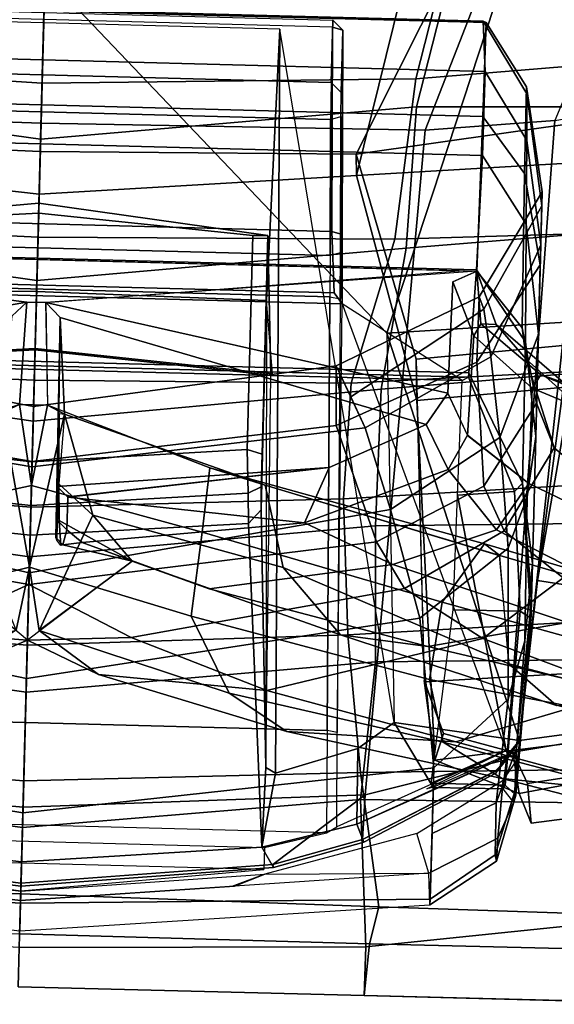
# Model space of a CAD drawing. Units: inches. Extents: x -120 to 132, y -60 to 60.
# Drawn here: x -81 to -80, y -58 to -56 of the extents above; entities that cross this region are included whole.
import ezdxf

# ---------------------------------------------------------------- set-up
doc = ezdxf.new("R2010")
doc.units = ezdxf.units.IN
doc.header["$MEASUREMENT"] = 0
for name, color, linetype in [('SEAT-BACKFABRIC', 5, 'Continuous'), ('SEAT-BASE', 5, 'Continuous'), ('SEAT-FRAME', 5, 'Continuous')]:
    doc.layers.add(name, color=color, linetype=linetype)

# ---------------------------------------------------------------- blocks, each defined once
blk = doc.blocks.new('1SAYL_UPHSMIDBCK_ARMS_1T')
at = {"layer": 'SEAT-BACKFABRIC'}
for points in [[(-7.7571, 0, 16.7463), (-8.8975, 0, 15.4521), (-8.882, 0.8394, 15.4541), (-7.7306, 1.3819, 16.7128)], [(-8.9386, 0.8412, 15.5089), (-9.0105, 0, 15.5617), (-7.8961, 0, 16.8045), (-7.8145, 1.0884, 16.7551)], [(-8.7528, 0.9957, 30.4032), (-8.3711, 1.0825, 29.3086), (-8.4885, 0, 29.3323), (-8.8649, 0, 30.4217)], [(-8.7163, 0, 30.4737), (-8.343, 0, 29.3935), (-8.2966, 1.079, 29.334), (-8.6785, 0.9926, 30.4291)], [(-8.7528, 0.9957, 30.4032), (-8.8649, 0, 30.4217), (-9.2396, 0, 31.4826), (-9.1279, 0.9788, 31.4646)], [(-9.504, 0.9223, 32.5096), (-9.1279, 0.9788, 31.4646), (-9.2396, 0, 31.4826), (-9.6132, 0, 32.5258)], [(-9.1248, 0, 31.6297), (-8.7163, 0, 30.4737), (-8.6785, 0.9926, 30.4291), (-9.1048, 0.9475, 31.6346)], [(-10.8682, 0, 36.1486), (-10.8775, 0.9519, 36.1727), (-10.9759, 0.9301, 36.3684), (-10.9746, 0, 36.3662)], [(-10.5222, 0.8937, 35.3969), (-10.8775, 0.9519, 36.1727), (-10.8682, 0, 36.1486), (-10.5683, 0, 35.4819)], [(-9.5048, 0, 32.6894), (-9.1248, 0, 31.6297), (-9.1048, 0.9475, 31.6346), (-9.4905, 0.8419, 32.6965)], [(-10.5945, 0.8954, 35.3658), (-10.6922, 0, 35.3705), (-11.0102, 0, 36.0806), (-10.9849, 0.9203, 36.0381)], [(-10.2274, 0.9257, 34.4634), (-10.3327, 0, 34.4738), (-10.6922, 0, 35.3705), (-10.5945, 0.8954, 35.3658)], [(-10.2274, 0.9257, 34.4634), (-9.8667, 0.9164, 33.5053), (-9.9731, 0, 33.515), (-10.3327, 0, 34.4738)], [(-9.504, 0.9223, 32.5096), (-9.6132, 0, 32.5258), (-9.9731, 0, 33.515), (-9.8667, 0.9164, 33.5053)], [(-10.5222, 0.8937, 35.3969), (-10.5683, 0, 35.4819), (-10.2079, 0, 34.5879), (-10.1583, 0.8502, 34.4995)], [(-9.7974, 0.8295, 33.54), (-10.1583, 0.8502, 34.4995), (-10.2079, 0, 34.5879), (-9.8419, 0, 33.6145)], [(-9.7974, 0.8295, 33.54), (-9.8419, 0, 33.6145), (-9.5048, 0, 32.6894), (-9.4905, 0.8419, 32.6965)], [(-8.882, 0.8394, 15.4541), (-8.8975, 0, 15.4521), (-9.0105, 0, 15.5617), (-8.9386, 0.8412, 15.5089)], [(-11.0102, 0, 36.0806), (-10.9849, -0.9203, 36.0381), (-11.1142, -0.919, 36.2935), (-11.1154, 0, 36.2956)], [(-10.9746, 0, 36.3662), (-11.1154, 0, 36.2956), (-11.1142, -0.919, 36.2935), (-10.9759, -0.9301, 36.3684)], [(-11.0102, 0, 36.0806), (-10.6922, 0, 35.3705), (-10.5945, -0.8954, 35.3658), (-10.9849, -0.9203, 36.0381)], [(-10.9759, -0.9301, 36.3684), (-10.8775, -0.9519, 36.1727), (-10.8682, 0, 36.1486), (-10.9746, 0, 36.3662)], [(-10.8682, 0, 36.1486), (-10.8775, -0.9519, 36.1727), (-10.5222, -0.8937, 35.3969), (-10.5683, 0, 35.4819)], [(-10.6922, 0, 35.3705), (-10.3327, 0, 34.4738), (-10.2274, -0.9257, 34.4634), (-10.5945, -0.8954, 35.3658)], [(-10.2079, 0, 34.5879), (-10.5683, 0, 35.4819), (-10.5222, -0.8937, 35.3969), (-10.1583, -0.8502, 34.4995)], [(-9.9731, 0, 33.515), (-9.8667, -0.9164, 33.5053), (-10.2274, -0.9257, 34.4634), (-10.3327, 0, 34.4738)], [(-10.2079, 0, 34.5879), (-10.1583, -0.8502, 34.4995), (-9.7974, -0.8295, 33.54), (-9.8419, 0, 33.6145)], [(-9.9731, 0, 33.515), (-9.6132, 0, 32.5258), (-9.504, -0.9223, 32.5096), (-9.8667, -0.9164, 33.5053)], [(-9.5048, 0, 32.6894), (-9.8419, 0, 33.6145), (-9.7974, -0.8295, 33.54), (-9.4905, -0.8419, 32.6965)], [(-9.2396, 0, 31.4826), (-9.1279, -0.9788, 31.4646), (-9.504, -0.9223, 32.5096), (-9.6132, 0, 32.5258)], [(-9.1048, -0.9475, 31.6346), (-9.1248, 0, 31.6297), (-9.5048, 0, 32.6894), (-9.4905, -0.8419, 32.6965)], [(-9.2396, 0, 31.4826), (-8.8649, 0, 30.4217), (-8.7528, -0.9957, 30.4032), (-9.1279, -0.9788, 31.4646)], [(-8.6785, -0.9926, 30.4291), (-8.7163, 0, 30.4737), (-9.1248, 0, 31.6297), (-9.1048, -0.9475, 31.6346)], [(-7.8961, 0, 16.8045), (-9.0105, 0, 15.5617), (-8.9386, -0.8412, 15.5089), (-7.8145, -1.0884, 16.7551)], [(-9.0105, 0, 15.5617), (-8.8975, 0, 15.4521), (-8.882, -0.8394, 15.4541), (-8.9386, -0.8412, 15.5089)], [(-8.882, -0.8394, 15.4541), (-8.8975, 0, 15.4521), (-7.7571, 0, 16.7463), (-7.7306, -1.3819, 16.7128)], [(-8.4885, 0, 29.3323), (-8.3711, -1.0825, 29.3086), (-8.7528, -0.9957, 30.4032), (-8.8649, 0, 30.4217)], [(-8.2966, -1.079, 29.334), (-8.343, 0, 29.3935), (-8.7163, 0, 30.4737), (-8.6785, -0.9926, 30.4291)], [(-10.1583, -0.8502, 34.4995), (-10.0837, -1.7491, 34.4186), (-9.7171, -1.7706, 33.4649), (-9.7974, -0.8295, 33.54)], [(-9.4149, -1.7926, 32.6429), (-9.4905, -0.8419, 32.6965), (-9.7974, -0.8295, 33.54), (-9.7171, -1.7706, 33.4649)], [(-10.1583, -0.8502, 34.4995), (-10.5222, -0.8937, 35.3969), (-10.4879, -1.7684, 35.3826), (-10.0837, -1.7491, 34.4186)], [(-8.9386, -0.8412, 15.5089), (-8.882, -0.8394, 15.4541), (-9.4216, -1.0129, 14.9068), (-9.532, -1.0174, 15.019)], [(-9.3002, -3.0024, 15.0635), (-8.7629, -2.92, 15.6051), (-8.9386, -0.8412, 15.5089), (-9.532, -1.0174, 15.019)], [(-9.1048, -0.9475, 31.6346), (-9.4905, -0.8419, 32.6965), (-9.4149, -1.7926, 32.6429), (-9.0532, -1.8782, 31.6443)], [(-9.1767, -3.06, 14.9555), (-9.4216, -1.0129, 14.9068), (-8.882, -0.8394, 15.4541), (-8.5061, -3.0647, 15.6631)], [(-7.72, -2.7905, 16.8169), (-7.8145, -1.0884, 16.7551), (-8.9386, -0.8412, 15.5089), (-8.7629, -2.92, 15.6051)], [(-8.882, -0.8394, 15.4541), (-7.7306, -1.3819, 16.7128), (-7.5926, -3.0348, 16.7213), (-8.5061, -3.0647, 15.6631)], [(-10.8546, -1.9217, 35.9767), (-10.9849, -0.9203, 36.0381), (-10.5945, -0.8954, 35.3658), (-10.5813, -2.0006, 35.2428)], [(-10.8775, -0.9519, 36.1727), (-10.883, -1.741, 36.1966), (-10.4879, -1.7684, 35.3826), (-10.5222, -0.8937, 35.3969)], [(-10.1903, -1.959, 34.2961), (-10.5813, -2.0006, 35.2428), (-10.5945, -0.8954, 35.3658), (-10.2274, -0.9257, 34.4634)], [(-10.9759, -0.9301, 36.3684), (-11.1142, -0.919, 36.2935), (-11.1131, -1.8341, 36.2914), (-10.9747, -1.8451, 36.3663)], [(-11.1131, -1.8298, 36.2914), (-11.1142, -0.919, 36.2935), (-10.9849, -0.9203, 36.0381), (-10.8546, -1.9217, 35.9767)], [(-10.9759, -0.9301, 36.3684), (-10.9747, -1.8451, 36.3663), (-10.883, -1.741, 36.1966), (-10.8775, -0.9519, 36.1727)], [(-10.1903, -1.959, 34.2961), (-10.2274, -0.9257, 34.4634), (-9.8667, -0.9164, 33.5053), (-9.8289, -1.9364, 33.3436)], [(-9.3987, -1.8833, 32.3846), (-9.8289, -1.9364, 33.3436), (-9.8667, -0.9164, 33.5053), (-9.504, -0.9223, 32.5096)], [(-9.3987, -1.8833, 32.3846), (-9.504, -0.9223, 32.5096), (-9.1279, -0.9788, 31.4646), (-9.0341, -1.8459, 31.3501)], [(-8.6785, -0.9926, 30.4291), (-9.1048, -0.9475, 31.6346), (-9.0532, -1.8782, 31.6443), (-8.5682, -2.0023, 30.2933)], [(-8.7306, -1.824, 30.2587), (-9.0341, -1.8459, 31.3501), (-9.1279, -0.9788, 31.4646), (-8.7528, -0.9957, 30.4032)], [(-8.2966, -1.079, 29.334), (-8.6785, -0.9926, 30.4291), (-8.5682, -2.0023, 30.2933), (-8.1876, -2.0622, 29.2009)], [(-9.532, -1.0174, 15.019), (-9.4216, -1.0129, 14.9068), (-10.274, -1.0563, 14.0996), (-10.4846, -1.09, 14.1192)], [(-9.3002, -3.0024, 15.0635), (-9.532, -1.0174, 15.019), (-10.4846, -1.09, 14.1192), (-10.1612, -3.2147, 14.1945)], [(-10.104, -3.1171, 14.0683), (-10.2772, -1.0576, 14.0967), (-9.4216, -1.0129, 14.9068), (-9.1767, -3.06, 14.9555)], [(-8.7306, -1.824, 30.2587), (-8.7528, -0.9957, 30.4032), (-8.3711, -1.0825, 29.3086), (-8.3525, -1.8834, 29.17)], [(-10.274, -1.0563, 14.0996), (-10.4135, -1.1112, 13.9698), (-10.4846, -1.09, 14.1192), (-10.274, -1.0563, 14.0996)], [(-10.4135, -1.1112, 13.9698), (-10.2772, -1.0576, 14.0967), (-10.104, -3.1171, 14.0683), (-10.4577, -1.2974, 13.9206)], [(-10.4846, -1.09, 14.1192), (-10.5674, -1.3165, 14.0329), (-10.1612, -3.2147, 14.1945), (-10.4846, -1.09, 14.1192)], [(-10.4577, -1.2974, 13.9206), (-10.5674, -1.3165, 14.0329), (-10.4846, -1.09, 14.1192), (-10.4135, -1.1112, 13.9698)], [(-10.4577, -1.2974, 13.9206), (-10.54, -1.338, 13.8439), (-10.645, -1.3511, 13.9608), (-10.5674, -1.3165, 14.0329)], [(-10.4577, -1.2974, 13.9206), (-10.104, -3.1171, 14.0683), (-10.1966, -3.221, 13.9248), (-10.54, -1.338, 13.8439)], [(-10.348, -3.2493, 14.0288), (-10.1612, -3.2147, 14.1945), (-10.5674, -1.3165, 14.0329), (-10.645, -1.3511, 13.9608)], [(-10.645, -1.3511, 13.9608), (-10.54, -1.338, 13.8439), (-10.1966, -3.221, 13.9248), (-10.348, -3.2493, 14.0288)]]:
    blk.add_3dface(points, dxfattribs=at)
at = {"layer": 'SEAT-BASE'}
for points in [[(-8.966, -5.4945, 4.1197), (-1.9206, -0.2973, 6.4002), (-1.791, -0.2705, 6.0974), (-8.9097, -5.5273, 3.9962)], [(-8.8406, -5.5953, 3.9214), (-8.9097, -5.5273, 3.9962), (-1.791, -0.2705, 6.0974), (-1.6628, -0.3513, 5.9333)], [(-8.966, -5.4945, 4.1197), (-9.0193, -5.5001, 4.308), (-2.0053, -0.4149, 6.7636), (-1.9206, -0.2973, 6.4002)], [(-8.8406, -5.5953, 3.9214), (-1.6628, -0.3513, 5.9333), (-1.6127, -0.4028, 5.9064), (-8.8012, -5.6323, 3.9258)], [(-9.0162, -5.5395, 4.4355), (-2.017, -0.4882, 6.9061), (-2.0053, -0.4149, 6.7636), (-9.0193, -5.5001, 4.308)], [(-1.6127, -0.4028, 5.9064), (-1.487, -0.5117, 5.915), (-8.8012, -5.6323, 3.9258), (-1.6127, -0.4028, 5.9064)], [(-9.0162, -5.5395, 4.4355), (-8.9911, -5.6163, 4.5522), (-2.0071, -0.583, 7.0284), (-2.017, -0.4882, 6.9061)], [(-1.487, -0.5117, 5.915), (-1.0549, -0.6891, 5.9789), (-8.2044, -5.8891, 4.0182), (-8.8012, -5.6323, 3.9258)], [(-8.9243, -5.7463, 4.6671), (-1.9778, -0.6656, 7.0948), (-2.0071, -0.583, 7.0284), (-8.9911, -5.6163, 4.5522)], [(-8.9243, -5.7463, 4.6671), (-8.8248, -5.913, 4.7361), (-1.9335, -0.7693, 7.1618), (-1.9778, -0.6656, 7.0948)], [(-8.7151, -6.0813, 4.7875), (-1.7934, -1.0111, 7.2363), (-1.9335, -0.7693, 7.1618), (-8.8248, -5.913, 4.7361)], [(-8.7151, -6.0813, 4.7875), (-8.5981, -6.2469, 4.8004), (-1.6626, -1.208, 7.2625), (-1.7934, -1.0111, 7.2363)]]:
    blk.add_3dface(points, dxfattribs=at)
at = {"layer": 'SEAT-FRAME'}
for points in [[(-7.9648, 1.3268, 12.4487), (-7.9913, 0, 12.409), (-8.8225, 0, 12.7855), (-8.8138, 1.0204, 12.8175)], [(-8.4268, 0, 14.5997), (-8.358, 1.2317, 14.6121), (-9.3549, 0.9326, 14.946)], [(-9.2976, 0.0251, 25.9436), (-9.1839, 1.1681, 25.8603), (-9.214, 1.1048, 25.8548), (-9.5097, 1.0996, 25.8122)], [(-9.4657, -1.1532, 15.2005), (-9.4757, -1.1366, 15.1914), (-9.4757, 1.1366, 15.1914), (-9.4657, 1.1532, 15.2005)], [(-9.4657, -1.1532, 15.2005), (-9.4657, 1.1532, 15.2005), (-9.4548, 1.1538, 15.2172), (-9.4548, -1.1538, 15.2172)], [(-9.1803, -1.1668, 16.1643), (-9.4548, -1.1538, 15.2172), (-9.4548, 1.1538, 15.2172), (-9.1803, 1.1668, 16.1643)], [(-9.2976, -0.0251, 25.9436), (-9.1845, -1.121, 25.8602), (-9.1839, 1.1681, 25.8603), (-9.2976, 0.0251, 25.9436)], [(-9.1839, -1.1681, 25.8603), (-8.7736, -1.1727, 23.4346), (-8.7736, 1.1727, 23.4346), (-9.1839, 1.1681, 25.8603)], [(-9.1803, -1.1668, 16.1643), (-9.1803, 1.1668, 16.1643), (-8.877, 1.1745, 17.3804), (-8.877, -1.1745, 17.3804)], [(-8.6537, -1.1755, 18.5964), (-8.877, -1.1745, 17.3804), (-8.877, 1.1745, 17.3804), (-8.6537, 1.1755, 18.5964)], [(-8.5239, -1.1753, 21.0233), (-8.5239, 1.1753, 21.0233), (-8.7736, 1.1727, 23.4346), (-8.7736, -1.1727, 23.4346)], [(-8.6537, -1.1755, 18.5964), (-8.6537, 1.1755, 18.5964), (-8.5206, 1.1671, 19.7759), (-8.5206, -1.1671, 19.7759)], [(-8.5239, -1.1753, 21.0233), (-8.5206, -1.1671, 19.7759), (-8.5206, 1.1671, 19.7759), (-8.5239, 1.1753, 21.0233)], [(-9.4757, -1.1366, 15.1914), (-9.2803, -0.8128, 15.1565), (-9.2803, 0.8128, 15.1565), (-9.4757, 1.1366, 15.1914)], [(-9.3361, 0.0645, 25.9378), (-9.2976, 0.0251, 25.9436), (-9.5097, 1.0996, 25.8122), (-9.595, 1.0442, 25.7996)], [(-10.9668, 0, 14.1035), (-10.8933, 0, 14.4326), (-10.8539, 1.088, 14.3024), (-10.8684, 1.0873, 14.1214)], [(-10.7848, 1.0821, 14.0185), (-10.8684, 1.0873, 14.1214), (-10.9668, 0, 14.1035), (-10.886, 0, 13.9403)], [(-10.6532, 0, 15.362), (-10.5052, 1.0886, 15.3156), (-10.8539, 1.088, 14.3024), (-10.8933, 0, 14.4326)], [(-10.7992, 0.6466, 13.9306), (-10.8324, 0.567, 13.9344), (-10.886, 0, 13.9403), (-10.7848, 1.0821, 14.0185)], [(-10.5052, 1.0886, 15.3156), (-10.6532, 0, 15.362), (-10.2964, 0, 16.4949), (-10.1092, 1.041, 16.4394)], [(-10.5816, 0.908, 13.8205), (-8.8138, 1.0204, 12.8175), (-8.8225, 0, 12.7855), (-10.6378, 0, 13.7806)], [(-9.8229, 0.9547, 17.5826), (-10.1092, 1.041, 16.4394), (-10.2964, 0, 16.4949), (-10.0156, 0, 17.6508)], [(-9.9096, 0.9203, 25.7531), (-10.0466, 0, 25.7329), (-10.1806, 0.2758, 26.6732), (-10.0312, 0.998, 26.5757)], [(-9.6081, 0.8822, 18.7167), (-9.8229, 0.9547, 17.5826), (-10.0156, 0, 17.6508), (-9.7348, 0, 18.8072)], [(-9.9096, 0.9203, 25.7531), (-9.6032, 0.8052, 23.3382), (-9.7201, 0, 23.3013), (-10.0466, 0, 25.7329)], [(-10.5816, 0.908, 13.8205), (-10.6378, 0, 13.7806), (-10.8402, 0, 13.9089), (-10.7727, 0.6675, 13.9086)], [(-9.6081, 0.8822, 18.7167), (-9.7348, 0, 18.8072), (-9.5741, 0, 20.9912), (-9.4452, 0.8011, 21.0007)], [(-9.2519, -0.7907, 15.1591), (-9.2519, 0.7907, 15.1591), (-9.2803, 0.8128, 15.1565), (-9.2803, -0.8128, 15.1565)], [(-10.6848, -0.8079, 14.1208), (-10.6848, 0.8079, 14.1208), (-10.7279, 0.6438, 14.1335), (-10.7279, -0.6438, 14.1335)], [(-10.4136, 0.802, 14.0493), (-10.4136, -0.802, 14.0493), (-10.6848, -0.8079, 14.1208), (-10.6848, 0.8079, 14.1208)], [(-10.4136, 0.802, 14.0493), (-9.2625, 0.7793, 14.258), (-9.2625, -0.7793, 14.258), (-10.4136, -0.802, 14.0493)], [(-9.6032, 0.8052, 23.3382), (-9.4452, 0.8011, 21.0007), (-9.5741, 0, 20.9912), (-9.7201, 0, 23.3013)], [(-9.2519, -0.7907, 15.1591), (-9.089, -0.7801, 14.9516), (-9.089, 0.7801, 14.9516), (-9.2519, 0.7907, 15.1591)], [(-9.1533, 0.7767, 14.2521), (-9.1533, -0.7767, 14.2521), (-9.2625, -0.7793, 14.258), (-9.2625, 0.7793, 14.258)], [(-9.1533, 0.7767, 14.2521), (-8.7919, 0.7685, 14.145), (-8.7919, -0.7685, 14.145), (-9.1533, -0.7767, 14.2521)], [(-8.5472, -0.7676, 14.7911), (-8.5472, 0.7676, 14.7911), (-9.089, 0.7801, 14.9516), (-9.089, -0.7801, 14.9516)], [(-8.6941, 0.7674, 14.1981), (-8.6941, -0.7674, 14.1981), (-8.7919, -0.7685, 14.145), (-8.7919, 0.7685, 14.145)], [(-8.6941, 0.7674, 14.1981), (-8.5286, 0.7676, 14.7569), (-8.5286, -0.7676, 14.7569), (-8.6941, -0.7674, 14.1981)], [(-8.5286, 0.7676, 14.7569), (-8.5286, -0.7676, 14.7569), (-8.5472, -0.7676, 14.7911), (-8.5472, 0.7676, 14.7911)], [(-10.7803, 0.6699, 13.9308), (-10.8482, 0, 13.9312), (-10.7832, 0, 14.1372), (-10.7278, 0.6368, 14.1207)], [(-10.7803, 0.6699, 13.9308), (-10.7727, 0.6675, 13.9086), (-10.8402, 0, 13.9089), (-10.8482, 0, 13.9312)], [(-10.7992, 0.6466, 13.9306), (-10.8608, 0, 13.9327), (-10.886, 0, 13.9403), (-10.8337, 0.5604, 13.9345)], [(-10.7868, -0.6442, 13.9436), (-10.7868, 0.6442, 13.9436), (-10.8605, 0, 13.9328), (-10.7868, -0.6442, 13.9436)], [(-10.7279, 0.6438, 14.1335), (-10.7279, -0.6438, 14.1335), (-10.7868, -0.6442, 13.9436), (-10.7868, 0.6442, 13.9436)], [(-9.8697, 0.5794, 16.7459), (-10.7278, 0.6368, 14.1207), (-10.7832, 0, 14.1372), (-9.9161, 0, 16.7597)], [(-10.1943, 0, 27.2377), (-10.2811, 0.1915, 27.7537), (-10.3119, 0.639, 27.5945), (-10.1806, 0.2758, 26.6732)], [(-9.4206, 0, 14.9945), (-9.4709, 0.6319, 15.0305), (-9.4742, 0.6277, 15.341), (-9.4237, 0, 15.2399)], [(-9.0344, 0, 16.6201), (-9.4237, 0, 15.2399), (-9.4742, 0.6277, 15.341), (-9.1043, 0.61, 16.6408)], [(-9.4206, 0, 14.9945), (-9.2691, 0, 14.7821), (-9.2771, 0.611, 14.7992), (-9.4709, 0.6319, 15.0305)], [(-8.5562, 0, 14.5575), (-8.5562, 0.6274, 14.5562), (-9.2771, 0.611, 14.7992), (-9.2691, 0, 14.7821)], [(-9.0344, 0, 16.6201), (-9.1043, 0.61, 16.6408), (-9.1056, 0.5706, 16.6817), (-9.0611, 0, 16.6685)], [(-9.7893, 0.576, 16.8332), (-9.8697, 0.5794, 16.7459), (-9.9161, 0, 16.7597), (-9.8368, 0, 16.8476)], [(-9.7893, 0.576, 16.8332), (-9.8368, 0, 16.8476), (-9.721, 0, 16.864), (-9.6734, 0.5706, 16.8499)], [(-9.1056, 0.5706, 16.6817), (-9.6734, 0.5706, 16.8499), (-9.721, 0, 16.864), (-9.0611, 0, 16.6685)], [(-10.1686, 0.0306, 27.8359), (-10.001, 0, 27.9386), (-10.1195, 0.4332, 28.7329), (-10.321, 0.5392, 28.7729)], [(-9.57, 0.0371, 27.7027), (-9.7244, 0.4727, 28.5811), (-9.8962, 0.4564, 28.7413), (-9.7842, 0, 27.8954)], [(-9.8962, 0.4564, 28.7413), (-10.1195, 0.4332, 28.7329), (-10.001, 0, 27.9386), (-9.7842, 0, 27.8954)], [(-10.1686, 0.0306, 27.8359), (-10.2811, 0.1915, 27.7537), (-10.1943, 0, 27.2377), (-9.9782, 0.2726, 27.4808)], [(-10.1943, 0, 27.2377), (-10.1806, 0.2758, 26.6732), (-10.0466, 0, 25.7329), (-10.1368, 0, 26.5143)], [(-10.1686, 0.0306, 27.8359), (-9.8587, 0.1648, 27.5582), (-9.5922, 0.083, 27.6794), (-10.001, 0, 27.9386)], [(-9.57, 0.0371, 27.7027), (-9.7842, 0, 27.8954), (-10.001, 0, 27.9386), (-9.5922, 0.083, 27.6794)], [(-9.2976, 0.0251, 25.9436), (-9.3361, 0.0645, 25.9378), (-9.5922, 0.083, 27.6794), (-9.57, 0.0371, 27.7027)], [(-9.57, -0.0371, 27.7027), (-9.57, 0.0371, 27.7027), (-9.7842, 0, 27.8954), (-9.57, -0.0371, 27.7027)], [(-9.2976, 0.0251, 25.9436), (-9.57, 0.0371, 27.7027), (-9.5699, -0.0376, 27.7025), (-9.2976, -0.0251, 25.9436)], [(-10.9668, 0, 14.1035), (-10.8684, -1.0873, 14.1214), (-10.7848, -1.0821, 14.0185), (-10.886, 0, 13.9403)], [(-10.886, 0, 13.9403), (-10.8324, -0.567, 13.9344), (-10.7992, -0.6466, 13.9306), (-10.7848, -1.0821, 14.0185)], [(-10.886, 0, 13.9403), (-10.8608, 0, 13.9327), (-10.7992, -0.6466, 13.9306), (-10.8337, -0.5604, 13.9345)], [(-10.7832, 0, 14.1372), (-10.8482, 0, 13.9312), (-10.7803, -0.6699, 13.9308), (-10.7278, -0.6368, 14.1207)], [(-10.8402, 0, 13.9089), (-10.7727, -0.6675, 13.9086), (-10.7803, -0.6699, 13.9308), (-10.8482, 0, 13.9312)], [(-10.8402, 0, 13.9089), (-10.6378, 0, 13.7806), (-10.5816, -0.908, 13.8205), (-10.7727, -0.6675, 13.9086)], [(-10.7832, 0, 14.1372), (-10.7278, -0.6368, 14.1207), (-9.8697, -0.5794, 16.7459), (-9.9161, 0, 16.7597)], [(-10.2964, 0, 16.4949), (-10.6532, 0, 15.362), (-10.5052, -1.0886, 15.3156), (-10.1092, -1.041, 16.4394)], [(-8.8225, 0, 12.7855), (-8.8138, -1.0204, 12.8175), (-10.5816, -0.908, 13.8205), (-10.6378, 0, 13.7806)], [(-10.3119, -0.639, 27.5945), (-10.2811, -0.1915, 27.7537), (-10.1943, 0, 27.2377), (-10.1806, -0.2758, 26.6732)], [(-10.2964, 0, 16.4949), (-10.1092, -1.041, 16.4394), (-9.8229, -0.9547, 17.5826), (-10.0156, 0, 17.6508)], [(-10.1943, 0, 27.2377), (-10.2811, -0.1915, 27.7537), (-10.1686, -0.0306, 27.8359), (-9.9782, -0.2726, 27.4808)], [(-10.0466, 0, 25.7329), (-10.1806, -0.2758, 26.6732), (-10.1943, 0, 27.2377), (-10.1368, 0, 26.5143)], [(-10.1806, -0.2758, 26.6732), (-10.0466, 0, 25.7329), (-9.9096, -0.9203, 25.7531), (-10.0312, -0.998, 26.5757)], [(-10.001, 0, 27.9386), (-10.1195, -0.4332, 28.7329), (-9.8962, -0.4564, 28.7413), (-9.7842, 0, 27.8954)], [(-9.7201, 0, 23.3013), (-9.6032, -0.8052, 23.3382), (-9.9096, -0.9203, 25.7531), (-10.0466, 0, 25.7329)], [(-10.001, 0, 27.9386), (-9.7842, 0, 27.8954), (-9.57, -0.0371, 27.7027), (-9.5922, -0.083, 27.6794)], [(-9.9161, 0, 16.7597), (-9.8697, -0.5794, 16.7459), (-9.7893, -0.576, 16.8332), (-9.8368, 0, 16.8476)], [(-9.8962, -0.4564, 28.7413), (-9.7244, -0.4727, 28.5811), (-9.57, -0.0371, 27.7027), (-9.7842, 0, 27.8954)], [(-9.721, 0, 16.864), (-9.8368, 0, 16.8476), (-9.7893, -0.576, 16.8332), (-9.6734, -0.5706, 16.8499)], [(-9.721, 0, 16.864), (-9.6734, -0.5706, 16.8499), (-9.1056, -0.5706, 16.6817), (-9.0611, 0, 16.6685)], [(-9.4742, -0.6277, 15.341), (-9.4237, 0, 15.2399), (-9.0344, 0, 16.6201), (-9.1043, -0.61, 16.6408)], [(-9.2771, -0.611, 14.7992), (-8.5562, -0.6274, 14.5562), (-8.5562, 0, 14.5575), (-9.2691, 0, 14.7821)], [(-9.1056, -0.5706, 16.6817), (-9.1043, -0.61, 16.6408), (-9.0344, 0, 16.6201), (-9.0611, 0, 16.6685)], [(-8.8225, 0, 12.7855), (-7.9913, 0, 12.409), (-7.9648, -1.3268, 12.4487), (-8.8138, -1.0204, 12.8175)], [(-10.8539, -1.088, 14.3024), (-10.8933, 0, 14.4326), (-10.9668, 0, 14.1035), (-10.8684, -1.0873, 14.1214)], [(-10.8539, -1.088, 14.3024), (-10.5052, -1.0886, 15.3156), (-10.6532, 0, 15.362), (-10.8933, 0, 14.4326)], [(-10.1195, -0.4332, 28.7329), (-10.001, 0, 27.9386), (-10.1686, -0.0306, 27.8359), (-10.321, -0.5392, 28.7729)], [(-9.5922, -0.083, 27.6794), (-9.8587, -0.1648, 27.5582), (-10.1686, -0.0306, 27.8359), (-10.001, 0, 27.9386)], [(-10.0156, 0, 17.6508), (-9.8229, -0.9547, 17.5826), (-9.6081, -0.8822, 18.7167), (-9.7348, 0, 18.8072)], [(-9.5741, 0, 20.9912), (-9.7348, 0, 18.8072), (-9.6081, -0.8822, 18.7167), (-9.4452, -0.8011, 21.0007)], [(-9.5741, 0, 20.9912), (-9.4452, -0.8011, 21.0007), (-9.6032, -0.8052, 23.3382), (-9.7201, 0, 23.3013)], [(-9.5097, -1.0996, 25.8122), (-9.2976, -0.0251, 25.9436), (-9.3361, -0.0645, 25.9378), (-9.595, -1.0442, 25.7996)], [(-9.5922, -0.083, 27.6794), (-9.3361, -0.0645, 25.9378), (-9.2976, -0.0251, 25.9436), (-9.57, -0.0371, 27.7027)], [(-9.214, -1.1048, 25.8548), (-9.1839, -1.1681, 25.8603), (-9.2976, -0.0251, 25.9436), (-9.5097, -1.0996, 25.8122)], [(-9.4742, -0.6277, 15.341), (-9.4709, -0.6319, 15.0305), (-9.4206, 0, 14.9945), (-9.4237, 0, 15.2399)], [(-9.2771, -0.611, 14.7992), (-9.2691, 0, 14.7821), (-9.4206, 0, 14.9945), (-9.4709, -0.6319, 15.0305)], [(-9.3549, -0.9326, 14.946), (-8.358, -1.2317, 14.6121), (-8.4268, 0, 14.5997), (-9.3549, -0.9326, 14.946)], [(-10.4188, -0.6953, 28.677), (-10.321, -0.5392, 28.7729), (-10.1686, -0.0306, 27.8359), (-10.2811, -0.1915, 27.7537)], [(-10.1686, -0.0306, 27.8359), (-9.8587, -0.1648, 27.5582), (-9.9782, -0.2726, 27.4808)], [(-9.5699, -0.0376, 27.7025), (-9.7244, -0.4727, 28.5811), (-9.7665, -0.6204, 28.7001), (-9.5922, -0.083, 27.6794)], [(-9.9782, -0.2726, 27.4808), (-9.8752, -0.0761, 27.2798), (-9.7775, -0.0721, 27.4505), (-9.8587, -0.1648, 27.5582)], [(-9.9782, -0.2726, 27.4808), (-9.9394, -0.0871, 26.8239), (-9.9409, -0.0825, 26.9783), (-9.8752, -0.0761, 27.2798)], [(-9.9409, -0.0825, 26.9783), (-9.9277, -0.0708, 26.9746), (-9.8831, -0.0708, 27.225), (-9.8752, -0.0761, 27.2798)], [(-9.8722, -0.0687, 26.3645), (-9.9201, -0.0687, 26.7604), (-9.9394, -0.0871, 26.8239), (-9.8992, -0.0966, 26.3605)], [(-9.9277, -0.0708, 26.9746), (-9.9201, -0.0687, 26.7604), (-9.3361, -0.0645, 25.9378), (-9.8831, -0.0708, 27.225)], [(-9.8722, -0.0687, 26.3645), (-9.7847, -0.0686, 25.7726), (-9.3361, -0.0645, 25.9378), (-9.9201, -0.0687, 26.7604)], [(-9.8722, -0.0687, 26.3645), (-9.8992, -0.0966, 26.3605), (-9.8126, -0.097, 25.7741), (-9.7847, -0.0686, 25.7726)], [(-9.8831, -0.0708, 27.225), (-9.3361, -0.0645, 25.9378), (-9.5922, -0.083, 27.6794), (-9.7775, -0.0721, 27.4505)], [(-9.8831, -0.0708, 27.225), (-9.7775, -0.0721, 27.4505), (-9.8752, -0.0761, 27.2798), (-9.8831, -0.0708, 27.225)], [(-9.5922, -0.083, 27.6794), (-9.8587, -0.1648, 27.5582), (-9.7775, -0.0721, 27.4505), (-9.5907, -0.0691, 27.638)], [(-9.7158, -0.7895, 25.7818), (-9.7847, -0.0686, 25.7726), (-9.8126, -0.097, 25.7741), (-9.7158, -0.7895, 25.7818)], [(-9.7158, -0.7895, 25.7818), (-9.595, -1.0442, 25.7996), (-9.3361, -0.0645, 25.9378), (-9.7847, -0.0686, 25.7726)], [(-9.9782, -0.2726, 27.4808), (-10.046, -0.4792, 27.3897), (-9.9319, -0.1385, 26.5864), (-9.9394, -0.0871, 26.8239)], [(-9.9844, -0.6739, 28.6429), (-9.8587, -0.1648, 27.5582), (-9.5922, -0.083, 27.6794), (-9.7665, -0.6204, 28.7001)], [(-9.9319, -0.1385, 26.5864), (-9.8992, -0.0966, 26.3605), (-9.9394, -0.0871, 26.8239), (-9.9319, -0.1385, 26.5864)], [(-9.8126, -0.097, 25.7741), (-9.8992, -0.0966, 26.3605), (-9.9319, -0.1385, 26.5864), (-9.8642, -0.7274, 26.5456)], [(-9.8126, -0.097, 25.7741), (-9.8642, -0.7274, 26.5456), (-9.7158, -0.7895, 25.7818), (-9.8117, -0.097, 25.7686)], [(-9.9687, -0.965, 27.2596), (-9.8642, -0.7274, 26.5456), (-9.9319, -0.1385, 26.5864), (-10.046, -0.4792, 27.3897)], [(-9.9687, -0.965, 27.2596), (-10.046, -0.4792, 27.3897), (-9.9319, -0.1385, 26.5864), (-9.8642, -0.7274, 26.5456)], [(-9.9844, -0.6739, 28.6429), (-10.159, -0.8309, 28.5149), (-9.9782, -0.2726, 27.4808), (-9.8587, -0.1648, 27.5582)], [(-10.3119, -0.639, 27.5945), (-10.4346, -1.1448, 28.4557), (-10.4188, -0.6953, 28.677), (-10.2811, -0.1915, 27.7537)], [(-10.1806, -0.2758, 26.6732), (-10.0312, -0.998, 26.5757), (-10.1583, -1.2096, 27.3556), (-10.3119, -0.639, 27.5945)], [(-10.1838, -1.064, 28.367), (-10.046, -0.4792, 27.3897), (-9.9782, -0.2726, 27.4808), (-10.159, -0.8309, 28.5149)], [(-10.4362, -1.1116, 29.6734), (-10.2713, -1.0704, 29.7309), (-10.1195, -0.4332, 28.7329), (-10.321, -0.5392, 28.7729)], [(-10.0648, -1.0984, 29.7529), (-9.8962, -0.4564, 28.7413), (-10.1195, -0.4332, 28.7329), (-10.2713, -1.0704, 29.7309)], [(-9.8962, -0.4564, 28.7413), (-10.0648, -1.0984, 29.7529), (-9.9074, -1.2068, 29.7143), (-9.7244, -0.4727, 28.5811)], [(-10.1838, -1.064, 28.367), (-10.11, -1.4324, 28.1773), (-9.9687, -0.965, 27.2596), (-10.046, -0.4792, 27.3897)], [(-9.9074, -1.2068, 29.7143), (-9.9373, -1.2484, 29.6863), (-9.7665, -0.6204, 28.7001), (-9.7244, -0.4727, 28.5811)], [(-10.4188, -0.6953, 28.677), (-10.5285, -1.2707, 29.5557), (-10.4362, -1.1116, 29.6734), (-10.321, -0.5392, 28.7729)], [(-9.6844, -0.61, 16.8126), (-9.6734, -0.5706, 16.8499), (-9.7893, -0.576, 16.8332), (-9.7718, -0.6104, 16.8003)], [(-9.6844, -0.61, 16.8126), (-9.1043, -0.61, 16.6408), (-9.1056, -0.5706, 16.6817), (-9.6734, -0.5706, 16.8499)], [(-10.5162, -0.6419, 14.5153), (-9.8326, -0.6115, 16.7349), (-9.8697, -0.5794, 16.7459), (-10.7278, -0.6368, 14.1207)], [(-9.8326, -0.6115, 16.7349), (-9.7718, -0.6104, 16.8003), (-9.7893, -0.576, 16.8332), (-9.8697, -0.5794, 16.7459)], [(-10.5162, -0.6419, 14.5153), (-10.5305, -0.6686, 14.0648), (-8.5562, -0.6274, 14.5562), (-9.2771, -0.611, 14.7992)], [(-9.1043, -0.61, 16.6408), (-9.8326, -0.6115, 16.7349), (-10.5162, -0.6419, 14.5153), (-9.4742, -0.6277, 15.341)], [(-9.4742, -0.6277, 15.341), (-9.4709, -0.6319, 15.0305), (-9.2771, -0.611, 14.7992), (-10.5162, -0.6419, 14.5153)], [(-10.2234, -1.2803, 29.6081), (-9.9844, -0.6739, 28.6429), (-9.7665, -0.6204, 28.7001), (-9.937, -1.2469, 29.6839)], [(-9.1043, -0.61, 16.6408), (-9.6844, -0.61, 16.8126), (-9.8326, -0.6115, 16.7349), (-9.1043, -0.61, 16.6408)], [(-10.7848, -1.0821, 14.0185), (-10.6804, -1.0476, 13.9117), (-10.7992, -0.6466, 13.9306), (-10.7848, -1.0821, 14.0185)], [(-10.7278, -0.6368, 14.1207), (-10.7803, -0.6699, 13.9308), (-10.7069, -0.9079, 13.917), (-10.6594, -0.8874, 14.0929)], [(-10.7278, -0.6368, 14.1207), (-10.6594, -0.8874, 14.0929), (-10.4588, -0.8848, 14.0436), (-10.5305, -0.6686, 14.0648)], [(-10.7278, -0.6368, 14.1207), (-10.5305, -0.6686, 14.0648), (-10.5162, -0.6419, 14.5153)], [(-8.5562, -0.6274, 14.5562), (-10.5305, -0.6686, 14.0648), (-10.4588, -0.8848, 14.0436), (-10.3871, -0.9796, 14.0042)], [(-10.4346, -1.1448, 28.4557), (-10.3119, -0.639, 27.5945), (-10.1583, -1.2096, 27.3556), (-10.29, -1.5902, 28.1501)], [(-10.7069, -0.9079, 13.917), (-10.7803, -0.6699, 13.9308), (-10.7727, -0.6675, 13.9086), (-10.6999, -0.9035, 13.8951)], [(-10.6999, -0.9035, 13.8951), (-10.7727, -0.6675, 13.9086), (-10.5816, -0.908, 13.8205)], [(-10.2234, -1.2803, 29.6081), (-10.3309, -1.4095, 29.5062), (-10.159, -0.8309, 28.5149), (-9.9844, -0.6739, 28.6429)], [(-10.5567, -1.6482, 29.3129), (-10.5285, -1.2707, 29.5557), (-10.4188, -0.6953, 28.677), (-10.4346, -1.1448, 28.4557)], [(-9.8642, -0.7274, 26.5456), (-9.9687, -0.965, 27.2596), (-9.8694, -1.2384, 27.2061), (-9.7121, -1.1059, 26.5003)], [(-9.8642, -0.7274, 26.5456), (-9.7121, -1.1059, 26.5003), (-9.595, -1.0442, 25.7996), (-9.7158, -0.7895, 25.7818)], [(-9.2625, -0.7793, 14.258), (-9.2669, -0.8069, 14.285), (-10.418, -0.8295, 14.0762), (-10.4136, -0.802, 14.0493)], [(-9.2519, -0.7907, 15.1591), (-9.2803, -0.8128, 15.1565), (-9.0963, -0.8076, 14.925), (-9.089, -0.7801, 14.9516)], [(-9.1449, -0.8043, 14.2783), (-9.1533, -0.7767, 14.2521), (-9.2625, -0.7793, 14.258), (-9.2669, -0.8069, 14.285)], [(-8.7919, -0.7685, 14.145), (-8.7835, -0.796, 14.1713), (-9.1449, -0.8043, 14.2783), (-9.1533, -0.7767, 14.2521)], [(-8.5472, -0.7676, 14.7911), (-9.089, -0.7801, 14.9516), (-9.0963, -0.8076, 14.925), (-8.5544, -0.7952, 14.7645)], [(-8.7199, -0.7949, 14.2058), (-8.6941, -0.7674, 14.1981), (-8.7919, -0.7685, 14.145), (-8.7835, -0.796, 14.1713)], [(-8.5286, -0.7676, 14.7569), (-8.5544, -0.7952, 14.7645), (-8.7199, -0.7949, 14.2058), (-8.6941, -0.7674, 14.1981)], [(-8.5472, -0.7676, 14.7911), (-8.5544, -0.7952, 14.7645), (-8.5286, -0.7676, 14.7569), (-8.5472, -0.7676, 14.7911)], [(-10.418, -0.8295, 14.0762), (-10.4136, -0.802, 14.0493), (-10.6848, -0.8079, 14.1208), (-10.6678, -0.8352, 14.1445)], [(-9.2803, -0.8128, 15.1565), (-9.1449, -0.8043, 14.2783), (-9.2669, -0.8069, 14.285), (-10.418, -0.8295, 14.0762)], [(-9.7542, -1.2014, 25.7761), (-9.9096, -0.9203, 25.7531), (-9.6032, -0.8052, 23.3382), (-9.426, -1.1742, 23.3637)], [(-9.2519, -1.1757, 21.0067), (-9.426, -1.1742, 23.3637), (-9.6032, -0.8052, 23.3382), (-9.4452, -0.8011, 21.0007)], [(-9.2519, -1.1757, 21.0067), (-9.4452, -0.8011, 21.0007), (-9.5267, -0.8417, 19.8587), (-9.2846, -1.189, 19.8429)], [(-8.7835, -0.796, 14.1713), (-9.0963, -0.8076, 14.925), (-9.2803, -0.8128, 15.1565), (-9.1449, -0.8043, 14.2783)], [(-8.7835, -0.796, 14.1713), (-8.7199, -0.7949, 14.2058), (-8.5544, -0.7952, 14.7645), (-9.0963, -0.8076, 14.925)], [(-10.6678, -0.8352, 14.1445), (-10.418, -0.8295, 14.0762), (-9.2803, -0.8128, 15.1565), (-10.4538, -1.2788, 14.026)], [(-10.4538, -1.2788, 14.026), (-9.78, -1.1323, 14.9136), (-9.4757, -1.1366, 15.1914), (-9.2803, -0.8128, 15.1565)], [(-10.3181, -1.7156, 29.3162), (-10.1838, -1.064, 28.367), (-10.159, -0.8309, 28.5149), (-10.3309, -1.4095, 29.5062)], [(-9.4103, -1.2107, 18.6866), (-9.2846, -1.189, 19.8429), (-9.5267, -0.8417, 19.8587), (-9.6081, -0.8822, 18.7167)], [(-10.6594, -0.8874, 14.0929), (-10.7069, -0.9079, 13.917), (-10.5145, -1.2535, 13.9049), (-10.4702, -1.2799, 13.9625)], [(-10.6594, -0.8874, 14.0929), (-10.5621, -1.0917, 14.0254), (-10.3871, -0.9796, 14.0042), (-10.4588, -0.8848, 14.0436)], [(-9.4103, -1.2107, 18.6866), (-9.6081, -0.8822, 18.7167), (-9.8229, -0.9547, 17.5826), (-9.6238, -1.2408, 17.5348)], [(-10.7069, -0.9079, 13.917), (-10.6999, -0.9035, 13.8951), (-10.5092, -1.252, 13.8869), (-10.5145, -1.2535, 13.9049)], [(-10.6999, -0.9035, 13.8951), (-10.5816, -0.908, 13.8205), (-10.478, -1.282, 13.902), (-10.5086, -1.2527, 13.8871)], [(-10.478, -1.282, 13.902), (-10.5816, -0.908, 13.8205), (-8.8138, -1.0204, 12.8175), (-8.7789, -1.3646, 12.9457)], [(-10.3871, -0.9796, 14.0042), (-10.4261, -1.3141, 13.9518), (-9.3549, -0.9326, 14.946), (-10.3871, -0.9796, 14.0042)], [(-10.1872, -2.7988, 14.0147), (-9.236, -2.2842, 14.9703), (-9.3549, -0.9326, 14.946), (-10.4261, -1.3141, 13.9518)], [(-9.7542, -1.2014, 25.7761), (-9.8714, -1.2584, 26.5406), (-10.0312, -0.998, 26.5757), (-9.9096, -0.9203, 25.7531)], [(-9.3549, -0.9326, 14.946), (-9.236, -2.2842, 14.9703), (-8.3376, -1.5974, 14.6157), (-8.358, -1.2317, 14.6121)], [(-10.0401, -1.5951, 28.1154), (-9.8694, -1.2384, 27.2061), (-9.9687, -0.965, 27.2596), (-10.11, -1.4324, 28.1773)], [(-9.9167, -1.2701, 16.3824), (-9.6238, -1.2408, 17.5348), (-9.8229, -0.9547, 17.5826), (-10.1092, -1.041, 16.4394)], [(-10.4261, -1.3141, 13.9518), (-10.3871, -0.9796, 14.0042), (-10.5621, -1.0917, 14.0254), (-10.4702, -1.2799, 13.9625)], [(-9.9915, -1.4189, 27.2569), (-10.1583, -1.2096, 27.3556), (-10.0312, -0.998, 26.5757), (-9.8714, -1.2584, 26.5406)], [(-9.9167, -1.2701, 16.3824), (-10.1092, -1.041, 16.4394), (-10.5052, -1.0886, 15.3156), (-10.3172, -1.2806, 15.2612)], [(-9.5097, -1.0996, 25.8122), (-9.595, -1.0442, 25.7996), (-9.7121, -1.1059, 26.5003), (-9.6204, -1.1545, 26.5107)], [(-8.8138, -1.0204, 12.8175), (-7.9648, -1.3268, 12.4487), (-7.8784, -1.7139, 12.4876), (-8.7789, -1.3646, 12.9457)], [(-10.4362, -1.1116, 29.6734), (-10.7865, -2.5922, 31.9731), (-10.5108, -2.5405, 32.0583), (-10.2713, -1.0704, 29.7309)], [(-10.533, -1.2729, 13.9447), (-10.6871, -1.2634, 14.0941), (-10.7848, -1.0821, 14.0185), (-10.6804, -1.0476, 13.9117)], [(-10.4538, -1.2788, 14.026), (-10.4652, -1.2821, 14.0673), (-10.5569, -1.0868, 14.1727), (-10.5613, -1.0713, 14.1556)], [(-10.5108, -2.5405, 32.0583), (-10.4309, -2.5675, 32.0566), (-10.0648, -1.0984, 29.7529), (-10.2713, -1.0704, 29.7309)], [(-10.1838, -1.064, 28.367), (-10.3181, -1.7156, 29.3162), (-10.2375, -2.0256, 29.1367), (-10.11, -1.4324, 28.1773)], [(-10.6871, -1.2634, 14.0941), (-10.7481, -1.2617, 14.1902), (-10.8684, -1.0873, 14.1214), (-10.7848, -1.0821, 14.0185)], [(-10.7316, -1.257, 14.3433), (-10.8539, -1.088, 14.3024), (-10.8684, -1.0873, 14.1214), (-10.7481, -1.2617, 14.1902)], [(-10.7316, -1.257, 14.3433), (-10.5938, -1.2565, 14.7114), (-10.6796, -1.0883, 14.809), (-10.8539, -1.088, 14.3024)], [(-10.3172, -1.2806, 15.2612), (-10.5052, -1.0886, 15.3156), (-10.6796, -1.0883, 14.809), (-10.5938, -1.2565, 14.7114)], [(-10.4538, -1.2788, 14.026), (-10.4652, -1.2821, 14.0673), (-10.5569, -1.0868, 14.1727), (-10.5461, -1.0821, 14.2146)], [(-10.5569, -1.0868, 14.1727), (-10.5461, -1.0821, 14.2146), (-10.5461, -1.2788, 14.2146), (-10.5558, -1.2731, 14.1705)], [(-10.5569, -1.0868, 14.1727), (-10.5558, -1.2731, 14.1705), (-10.4652, -1.2821, 14.0673), (-10.5569, -1.0868, 14.1727)], [(-10.4538, -1.2788, 14.026), (-10.5461, -1.0821, 14.2146), (-10.0842, -1.129, 14.6359), (-9.78, -1.1323, 14.9136)], [(-10.5461, -1.2788, 14.2146), (-10.5461, -1.0821, 14.2146), (-10.0842, -1.129, 14.6359), (-10.0833, -1.3063, 14.6368)], [(-10.873, -2.7612, 31.8502), (-10.7865, -2.5922, 31.9731), (-10.4362, -1.1116, 29.6734), (-10.5285, -1.2707, 29.5557)], [(-10.4309, -2.5675, 32.0566), (-10.2747, -2.5897, 31.8686), (-9.9074, -1.2068, 29.7143), (-10.0648, -1.0984, 29.7529)], [(-9.7442, -1.3203, 27.224), (-9.6204, -1.1545, 26.5107), (-9.7121, -1.1059, 26.5003), (-9.8694, -1.2384, 27.2061)], [(-9.6211, -1.1548, 26.515), (-9.3556, -1.1639, 26.578), (-9.214, -1.1048, 25.8548), (-9.5097, -1.0996, 25.8122)], [(-9.3235, -1.1824, 26.5947), (-9.1839, -1.1681, 25.8603), (-9.214, -1.1048, 25.8548), (-9.3556, -1.1639, 26.578)], [(-10.4346, -1.1448, 28.4557), (-10.29, -1.5902, 28.1501), (-10.4337, -2.1133, 29.0438), (-10.5567, -1.6482, 29.3129)], [(-9.7665, -1.283, 14.9259), (-10.0833, -1.3063, 14.6368), (-10.0842, -1.129, 14.6359), (-9.78, -1.1323, 14.9136)], [(-9.7665, -1.283, 14.9259), (-9.78, -1.1323, 14.9136), (-9.4757, -1.1366, 15.1914), (-9.4657, -1.1532, 15.2005)], [(-9.4657, -1.1532, 15.2005), (-9.4548, -1.1538, 15.2172), (-9.7434, -1.3038, 14.9762), (-9.766, -1.2828, 14.9264)], [(-9.1627, -1.3358, 23.3939), (-9.5301, -1.3358, 25.8092), (-9.7542, -1.2014, 25.7761), (-9.426, -1.1742, 23.3637)], [(-9.6211, -1.1548, 26.515), (-9.7442, -1.3203, 27.224), (-9.4911, -1.3229, 27.313), (-9.3556, -1.1639, 26.578)], [(-9.7434, -1.3038, 14.9762), (-9.4548, -1.1538, 15.2172), (-9.1803, -1.1668, 16.1643), (-9.3685, -1.3017, 16.22)], [(-9.3235, -1.1824, 26.5947), (-9.3556, -1.1639, 26.578), (-9.4911, -1.3229, 27.313), (-9.4545, -1.3449, 27.3125)], [(-9.1627, -1.3358, 23.3939), (-9.426, -1.1742, 23.3637), (-9.2519, -1.1757, 21.0067), (-8.9688, -1.3358, 21.0127)], [(-9.3245, -1.2232, 26.5742), (-9.4145, -1.3053, 26.5732), (-9.3317, -1.2918, 25.8385), (-9.1839, -1.1681, 25.8603)], [(-9.0561, -1.2957, 17.416), (-9.3685, -1.3017, 16.22), (-9.1803, -1.1668, 16.1643), (-8.877, -1.1745, 17.3804)], [(-8.7736, -1.1727, 23.4346), (-9.1839, -1.1681, 25.8603), (-9.3317, -1.2918, 25.8385), (-8.9215, -1.2872, 23.4207)], [(-9.3235, -1.1824, 26.5947), (-9.3245, -1.2232, 26.5742), (-9.1839, -1.1681, 25.8603)], [(-9.0064, -1.3358, 19.8323), (-8.9688, -1.3358, 21.0127), (-9.2519, -1.1757, 21.0067), (-9.2846, -1.189, 19.8429)], [(-9.0561, -1.2957, 17.416), (-8.877, -1.1745, 17.3804), (-8.6537, -1.1755, 18.5964), (-8.8339, -1.2914, 18.6163)], [(-8.7736, -1.1727, 23.4346), (-8.9215, -1.2872, 23.4207), (-8.6921, -1.2867, 21.0197), (-8.5239, -1.1753, 21.0233)], [(-8.7101, -1.2884, 19.8185), (-8.8339, -1.2914, 18.6163), (-8.6537, -1.1755, 18.5964), (-8.5206, -1.1671, 19.7759)], [(-8.6921, -1.2867, 21.0197), (-8.7101, -1.2884, 19.8185), (-8.5206, -1.1671, 19.7759), (-8.5239, -1.1753, 21.0233)], [(-9.6477, -1.3857, 26.5256), (-9.8714, -1.2584, 26.5406), (-9.7542, -1.2014, 25.7761), (-9.5301, -1.3358, 25.8092)], [(-9.3235, -1.1824, 26.5947), (-9.4544, -1.3451, 27.3125), (-9.4739, -1.406, 27.3144), (-9.3245, -1.2232, 26.5742)], [(-9.0064, -1.3358, 19.8323), (-9.2846, -1.189, 19.8429), (-9.4103, -1.2107, 18.6866), (-9.1102, -1.3358, 18.6487)], [(-10.2747, -2.5897, 31.8686), (-10.2987, -2.6242, 31.8422), (-9.9373, -1.2484, 29.6863), (-9.9074, -1.2068, 29.7143)], [(-9.9915, -1.4189, 27.2569), (-10.1219, -1.7641, 28.0216), (-10.29, -1.5902, 28.1501), (-10.1583, -1.2096, 27.3556)], [(-9.3473, -1.3358, 17.4768), (-9.1102, -1.3358, 18.6487), (-9.4103, -1.2107, 18.6866), (-9.6238, -1.2408, 17.5348)], [(-9.3245, -1.2232, 26.5742), (-9.4739, -1.406, 27.3144), (-9.5501, -1.4647, 27.2741), (-9.4145, -1.3053, 26.5732)], [(-10.5392, -2.612, 31.705), (-10.2234, -1.2803, 29.6081), (-9.9373, -1.2484, 29.6863), (-10.2987, -2.6242, 31.8422)], [(-10.5092, -1.252, 13.8869), (-10.5145, -1.2535, 13.9049), (-10.478, -1.282, 13.902), (-10.5086, -1.2527, 13.8871)], [(-10.5145, -1.2535, 13.9049), (-10.478, -1.282, 13.902), (-10.4261, -1.3141, 13.9518), (-10.4702, -1.2799, 13.9625)], [(-10.0401, -1.5951, 28.1154), (-9.904, -1.6756, 28.1217), (-9.7442, -1.3203, 27.224), (-9.8694, -1.2384, 27.2061)], [(-9.9167, -1.2701, 16.3824), (-9.7792, -1.3173, 16.3416), (-9.3473, -1.3358, 17.4768), (-9.6238, -1.2408, 17.5348)], [(-10.5567, -1.6482, 29.3129), (-10.8835, -3.1457, 31.6064), (-10.873, -2.7612, 31.8502), (-10.5285, -1.2707, 29.5557)], [(-10.7481, -1.2617, 14.1902), (-10.5721, -1.3077, 14.2334), (-10.5623, -1.3052, 14.4127), (-10.7316, -1.257, 14.3433)], [(-10.6871, -1.2634, 14.0941), (-10.591, -1.3023, 14.1662), (-10.5721, -1.3077, 14.2334), (-10.7481, -1.2617, 14.1902)], [(-10.5938, -1.2565, 14.7114), (-10.7316, -1.257, 14.3433), (-10.5623, -1.3052, 14.4127), (-10.4474, -1.3065, 14.6986)], [(-10.533, -1.2729, 13.9447), (-10.4715, -1.3131, 14.0221), (-10.591, -1.3023, 14.1662), (-10.6871, -1.2634, 14.0941)], [(-10.5392, -2.612, 31.705), (-10.626, -2.751, 31.601), (-10.3309, -1.4095, 29.5062), (-10.2234, -1.2803, 29.6081)], [(-10.5938, -1.2565, 14.7114), (-10.4474, -1.3065, 14.6986), (-10.1618, -1.3215, 15.2158), (-10.3172, -1.2806, 15.2612)], [(-10.4652, -1.2821, 14.0673), (-10.5558, -1.2731, 14.1705), (-10.591, -1.3023, 14.1662), (-10.4715, -1.3131, 14.0221)], [(-10.591, -1.3023, 14.1662), (-10.5721, -1.3077, 14.2334), (-10.5461, -1.2788, 14.2146), (-10.5558, -1.2731, 14.1705)], [(-10.5461, -1.2788, 14.2146), (-10.0833, -1.3063, 14.6368), (-10.1013, -1.3357, 14.6563), (-10.5721, -1.3077, 14.2334)], [(-10.4652, -1.2821, 14.0673), (-10.4715, -1.3131, 14.0221), (-10.4538, -1.2788, 14.026), (-10.4652, -1.2821, 14.0673)], [(-9.9167, -1.2701, 16.3824), (-10.3172, -1.2806, 15.2612), (-10.1618, -1.3215, 15.2158), (-9.7792, -1.3173, 16.3416)], [(-9.6477, -1.3857, 26.5256), (-9.7568, -1.5241, 27.19), (-9.9915, -1.4189, 27.2569), (-9.8714, -1.2584, 26.5406)], [(-10.5721, -1.3077, 14.2334), (-10.1013, -1.3357, 14.6563), (-10.0942, -1.3358, 14.6898), (-10.5623, -1.3052, 14.4127)], [(-10.0511, -1.3358, 14.8354), (-10.4474, -1.3065, 14.6986), (-10.5623, -1.3052, 14.4127), (-10.0942, -1.3358, 14.6898)], [(-10.478, -1.282, 13.902), (-8.7789, -1.3646, 12.9457), (-8.7617, -1.4505, 13.0099), (-10.4261, -1.3141, 13.9518)], [(-10.4474, -1.3065, 14.6986), (-10.0511, -1.3358, 14.8354), (-9.9569, -1.3358, 15.1534), (-10.1618, -1.3215, 15.2158)], [(-10.0833, -1.3063, 14.6368), (-9.766, -1.2828, 14.9264), (-9.7434, -1.3038, 14.9762), (-10.1013, -1.3357, 14.6563)], [(-10.0511, -1.3358, 14.8354), (-10.0942, -1.3358, 14.6898), (-10.1013, -1.3357, 14.6563), (-9.7434, -1.3038, 14.9762)], [(-10.0511, -1.3358, 14.8354), (-9.7434, -1.3038, 14.9762), (-9.9569, -1.3358, 15.1534)], [(-9.9569, -1.3358, 15.1534), (-9.7434, -1.3038, 14.9762), (-9.3685, -1.3017, 16.22), (-9.619, -1.3358, 16.2942)], [(-9.7568, -1.5241, 27.19), (-9.6477, -1.3857, 26.5256), (-9.4145, -1.3053, 26.5732), (-9.5501, -1.4647, 27.2741)], [(-9.5301, -1.3358, 25.8092), (-9.3317, -1.2918, 25.8385), (-9.4145, -1.3053, 26.5732), (-9.6477, -1.3857, 26.5256)], [(-9.3685, -1.3017, 16.22), (-9.0561, -1.2957, 17.416), (-9.3473, -1.3358, 17.4768), (-9.619, -1.3358, 16.2942)], [(-9.5301, -1.3358, 25.8092), (-9.1627, -1.3358, 23.3939), (-8.9215, -1.2872, 23.4207), (-9.3317, -1.2918, 25.8385)], [(-9.3473, -1.3358, 17.4768), (-9.0561, -1.2957, 17.416), (-8.8339, -1.2914, 18.6163), (-9.1102, -1.3358, 18.6487)], [(-9.1627, -1.3358, 23.3939), (-8.9688, -1.3358, 21.0127), (-8.6921, -1.2867, 21.0197), (-8.9215, -1.2872, 23.4207)], [(-9.0064, -1.3358, 19.8323), (-9.1102, -1.3358, 18.6487), (-8.8339, -1.2914, 18.6163), (-8.7101, -1.2884, 19.8185)], [(-9.0064, -1.3358, 19.8323), (-8.7101, -1.2884, 19.8185), (-8.6921, -1.2867, 21.0197), (-8.9688, -1.3358, 21.0127)], [(-10.001, -1.3509, 13.9575), (-10.1872, -2.7988, 14.0147), (-10.4261, -1.3141, 13.9518)], [(-10.001, -1.3509, 13.9575), (-10.4261, -1.3141, 13.9518), (-8.7617, -1.4505, 13.0099), (-8.6414, -1.5504, 13.2088)], [(-9.7792, -1.3173, 16.3416), (-10.1618, -1.3215, 15.2158), (-9.9569, -1.3358, 15.1534), (-9.619, -1.3358, 16.2942)], [(-9.6325, -1.6916, 28.2556), (-9.4911, -1.3229, 27.313), (-9.7442, -1.3203, 27.224), (-9.904, -1.6756, 28.1217)], [(-9.7792, -1.3173, 16.3416), (-9.619, -1.3358, 16.2942), (-9.3473, -1.3358, 17.4768)], [(-9.5985, -1.7183, 28.2483), (-9.4545, -1.3449, 27.3125), (-9.4911, -1.3229, 27.313), (-9.6325, -1.6916, 28.2556)], [(-8.4842, -1.4982, 13.7706), (-8.3425, -1.331, 14.0383), (-8.4491, -1.3973, 14.0784), (-8.5267, -1.5355, 13.7829)], [(-10.1432, -2.7901, 14.0127), (-10.1872, -2.7988, 14.0147), (-10.001, -1.3509, 13.9575), (-9.3634, -1.4191, 14.1797)], [(-9.3634, -1.4191, 14.1797), (-10.001, -1.3509, 13.9575), (-8.6414, -1.5504, 13.2088), (-8.5267, -1.5355, 13.7829)], [(-9.5985, -1.7183, 28.2483), (-9.5902, -1.7131, 28.1468), (-9.4739, -1.406, 27.3144), (-9.4545, -1.3449, 27.3125)]]:
    blk.add_3dface(points, dxfattribs=at)

msp = doc.modelspace()

# ---------------------------------------------------------------- block references
at = {"rotation": 88.48804580949086}
msp.add_blockref('1SAYL_UPHSMIDBCK_ARMS_1T', (-80.8038, -47.2686), dxfattribs=at)

doc.saveas('drawing.dxf')
